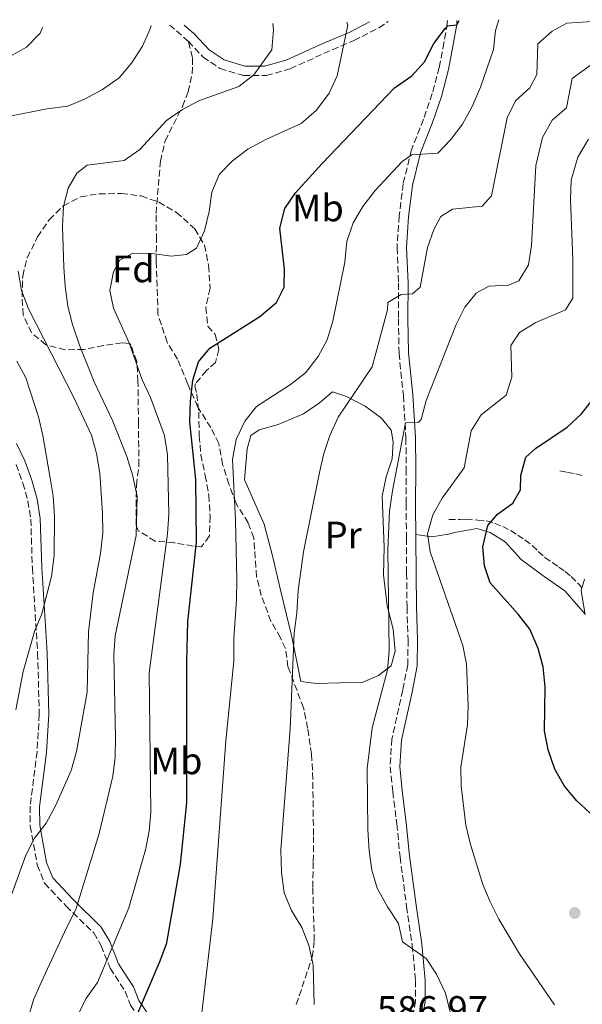
# Model space of a CAD drawing. Units: metres. Extents: x 613464 to 616896, y 4777959 to 4780329.
# Drawn here: x 616416 to 616564, y 4780066 to 4780325 of the extents above; entities that cross this region are included whole.
import ezdxf
from ezdxf.enums import TextEntityAlignment as Align

# ---------------------------------------------------------------- set-up
doc = ezdxf.new("R2010")
doc.units = ezdxf.units.M
doc.header["$MEASUREMENT"] = 0
doc.linetypes.add('DGN Style 3', pattern=[2.435890702152634, 1.739921930109024, -0.6959687720436097])
for name, color, linetype, lineweight in [('Barranco lineal', 142, 'DGN Style 3', 13), ('Camino', 7, 'DGN Style 3', 0), ('Cota de punto acotado terreno', 7, 'Continuous', 0), ('Curva de nivel directora', 30, 'Continuous', 30), ('Curva de nivel intermedia', 30, 'Continuous', 0), ('Etiqueta de uso rústico', 92, 'Continuous', 0), ('Etiqueta de zona arbolada', 92, 'Continuous', 0), ('Línea  de muro-pared o tapia', 1, 'Continuous', 13), ('Línea de cambio de uso (parcela vista)', 92, 'Continuous', 0), ('Margen derecho', 7, 'Continuous', 0), ('Punto acotado terreno (símbolo)', 7, 'Continuous', 0), ('Senda', 7, 'DGN Style 3', 0), ('Zona arbolada', 92, 'DGN Style 3', 0)]:
    doc.layers.add(name, color=color, linetype=linetype, lineweight=lineweight)
doc.styles.add('Style-Arial', font='arial.ttf')

# ---------------------------------------------------------------- blocks, each defined once
blk = doc.blocks.new('5PATER')
at = {"layer": 'Punto acotado terreno (símbolo)', "linetype": 'Continuous', "lineweight": 0}
h = blk.add_hatch(color=51, dxfattribs=at)
edge = h.paths.add_edge_path()
edge.add_ellipse((0, 0), major_axis=(-0.1095731443231308, -0.1110710700762829), ratio=0.9994222409660317, start_angle=0, end_angle=360)

msp = doc.modelspace()

# ---------------------------------------------------------------- linework, layer by layer
at = {"layer": 'Barranco lineal', "color": 142, "linetype": 'DGN Style 3', "lineweight": 13}
for points in [[(616557.7400000002, 4780206.180000001, 570.5899999999965), (616559.7599999999, 4780205.730000001, 568.779999999999), (616561.9100000003, 4780205.4, 568.779999999999), (616564.0499999998, 4780204.83, 568.3300000000017)], [(616528.54, 4780193.350000001, 576.4799999999959), (616531.5099999999, 4780193.390000001, 575.5800000000017), (616533.0599999996, 4780193.41, 574.6699999999983), (616536.1500000004, 4780193.210000001, 574.2200000000012), (616538.4100000003, 4780193, 573.7599999999948), (616540.5599999996, 4780192.430000001, 573.7599999999948), (616542.7100000001, 4780191.5, 573.3099999999977), (616544.7400000002, 4780190.460000001, 573.3099999999977), (616546.6500000004, 4780189.289999999, 573.3099999999977), (616548.5700000003, 4780188.01, 572.8600000000006), (616550.4900000002, 4780186.49, 572.4100000000036), (616552.0499999998, 4780184.960000001, 571.5), (616553.7300000006, 4780183.439999999, 571.0500000000029), (616557.4500000002, 4780180.869999999, 571.0500000000029), (616559.1299999999, 4780179.699999999, 570.1399999999994), (616560.6900000004, 4780178.41, 569.2299999999959), (616563.9400000004, 4780175.119999999, 569.2299999999959)]]:
    msp.add_polyline3d(points, dxfattribs=at)
at = {"layer": 'Camino', "color": 7, "linetype": 'DGN Style 3', "lineweight": 0, "extrusion": (0.3671709282817119, 0.197806880998444, 0.9088773004396212), "elevation": 1172483.449945211, "flags": 128}
msp.add_lwpolyline([(3916079.204362939, -2553640.460369283), (3916079.592470396, -2553640.340483493), (3916085.263830105, -2553637.990722012)], dxfattribs=at)
at = {"layer": 'Camino', "color": 7, "linetype": 'DGN Style 3', "lineweight": 0}
for points in [[(616528.1799999989, 4780324.520000001, 600.5000000000001), (616528.1499999977, 4780323.790000003, 600.4499999999972), (616527.2800000004, 4780318.700000001, 600.0000000000001), (616526.0599999977, 4780312.200000001, 599.0899999999966), (616524.2100000014, 4780305.320000002, 597.7299999999959), (616521.8799999979, 4780298.580000003, 595.9199999999984), (616518.7399999974, 4780290.53, 594.5599999999977), (616516.5599999982, 4780281.619999999, 593.1999999999972), (616515.5100000021, 4780273.180000002, 591.8399999999966), (616514.9499999988, 4780264.870000001, 590.6999999999972), (616515.3599999979, 4780255.51, 590.0200000000042), (616515.2999999998, 4780246.08, 588.6600000000036), (616515.4699999974, 4780237.040000001, 587.0800000000019), (616516.6099999996, 4780225.980000001, 585.7200000000012), (616517.2800000003, 4780214.750000001, 584.5899999999966), (616517.3799999985, 4780206.66, 583.0000000000001), (616517.3099999992, 4780197.449999999, 581.6399999999994), (616517.420000001, 4780188.41, 581.1900000000022), (616517.4699999979, 4780179.260000001, 581.1900000000022), (616517.5700000008, 4780170.330000003, 582.320000000007), (616517.859999999, 4780161.680000002, 583.229999999996), (616517.7600000007, 4780155.160000001, 583.229999999996), (616516.4400000019, 4780148.500000001, 583.229999999996), (616513.600000001, 4780135.670000001, 583.229999999996), (616513.1400000006, 4780128.390000001, 583.0000000000001), (616513.8299999969, 4780121.810000001, 583.0000000000001), (616514.8799999995, 4780113.33, 583.229999999996), (616515.7600000004, 4780104.66, 583.4499999999972), (616517.4600000011, 4780091.640000002, 584.1300000000047), (616518.9499999998, 4780081.4, 585.0399999999936), (616519.8199999994, 4780072.170000002, 585.4900000000052), (616519.8299999982, 4780066.76, 585.7200000000012), (616518.8, 4780061.17, 585.9499999999971)], [(616460.1099999987, 4780319.020000001, 613.0899999999966), (616463.98, 4780314.91, 612.4600000000065), (616468.4400000015, 4780311.930000001, 611.3300000000017), (616474.579999997, 4780310.040000002, 610.4199999999983), (616480.5899999996, 4780310.050000001, 609.2899999999937), (616486.8799999994, 4780311.860000002, 607.9299999999931), (616495.6999999996, 4780315.859999999, 606.3399999999965), (616503.5899999996, 4780319.240000002, 604.300000000003), (616510.1900000002, 4780322.640000002, 602.2599999999948), (616512.6000000021, 4780324.26, 602.3500000000058)], [(616414.8299999986, 4780207.810000001, 622.5800000000019), (616416.6499999978, 4780202.930000001, 622.0000000000001), (616417.9599999998, 4780198.210000001, 621.7200000000013), (616418.7100000009, 4780193.440000001, 621.4600000000065), (616419.1199999999, 4780180.630000002, 620.8699999999953), (616420.5100000004, 4780158.210000004, 618.729999999996), (616420.9400000017, 4780142.199999999, 617.4700000000013), (616420.3500000016, 4780132.330000001, 617.1199999999955), (616418.5199999987, 4780117.970000001, 616.3300000000019), (616418.5799999969, 4780112.790000001, 616.050000000003), (616420.4099999998, 4780102.529999999, 614.4499999999971), (616422.3299999974, 4780097.76, 612.9299999999931), (616428.0199999983, 4780091.74, 609.529999999999), (616435.2499999991, 4780084.680000001, 606.4199999999984), (616437.1999999981, 4780081.310000001, 605.279999999999), (616439.5499999995, 4780075.41, 603.3000000000033), (616443.4799999989, 4780069.350000001, 601.029999999999), (616444.8799999983, 4780065.720000001, 600.1900000000024), (616447.7999999997, 4780061.449999999, 599.0099999999948), (616451.1299999978, 4780058.430000001, 597.9199999999983)]]:
    msp.add_polyline3d(points, dxfattribs=at)
at = {"layer": 'Curva de nivel directora', "color": 30, "linetype": 'Continuous', "lineweight": 30, "flags": 128}
for points, elevation in [([(616446.5700000002, 4780062.960000004), (616452.7300000003, 4780077.340000002), (616454.4200000003, 4780082.050000001), (616458.0700000002, 4780102.76), (616459.6799999995, 4780118.890000002), (616459.6699999983, 4780155.980000001), (616459.9700000001, 4780166.529999999), (616462.25, 4780187.42), (616462.0600000002, 4780203.850000001), (616460.54, 4780219), (616460.6299999994, 4780224.51), (616461.3099999991, 4780230.030000002), (616462.7599999995, 4780234.810000002), (616465.7399999991, 4780238.410000001), (616478.9099999988, 4780246.720000002), (616483.3099999998, 4780250.4), (616485.259999999, 4780254.460000002), (616485.3499999985, 4780259.180000001), (616484.1500000004, 4780269.92), (616485.449999999, 4780275.15), (616488.2999999988, 4780279.25), (616495.2599999991, 4780286.930000001), (616514.3200000008, 4780306.840000001), (616518.8099999991, 4780309.960000001), (616522.1399999994, 4780313.680000001), (616524.5899999992, 4780318.45), (616527.6, 4780322.449999999), (616528.2799999994, 4780323.16), (616530.6199999996, 4780323.439999999), (616531.2900000003, 4780324.580000001)], 600.0000000000001), ([(616570.2000000003, 4780112.04), (616562.1799999982, 4780119.440000001), (616558.9900000008, 4780123.29), (616556.4400000006, 4780127.74), (616554.63, 4780132.810000001), (616553.7400000005, 4780137.810000002), (616553.8299999998, 4780149.37), (616553.3799999983, 4780154.67), (616552.0499999984, 4780159.490000002), (616549.8499999989, 4780164.510000002), (616546.8000000002, 4780168.470000002), (616539.3899999983, 4780176.699999999), (616537.9199999998, 4780181.160000001), (616537.5099999985, 4780186.15), (616538.7699999993, 4780191.78), (616541.3199999996, 4780194.730000001), (616545.4199999989, 4780197.65), (616547.4199999993, 4780201.130000004), (616547.4699999986, 4780204.930000001), (616548.8200000008, 4780209.76), (616551.3299999987, 4780212.029999999), (616559.6500000004, 4780217.680000001), (616563.4399999989, 4780221.180000001), (616566.5700000003, 4780225.16)], 575.0000000000001)]:
    msp.add_lwpolyline(points, dxfattribs=dict(at, elevation=elevation))
at = {"layer": 'Curva de nivel intermedia', "color": 30, "linetype": 'Continuous', "lineweight": 0, "flags": 128}
for points, elevation in [([(616462.8400000001, 4780056.95), (616466.5300000004, 4780088.359999998), (616469.9400000012, 4780135.199999999), (616472.02, 4780156.16), (616472.02, 4780161.970000001), (616472.7900000011, 4780172.380000001), (616472.8300000014, 4780177.539999999), (616472.5400000007, 4780193.159999999), (616471.6700000013, 4780209.159999999), (616472.6400000014, 4780214.409999999), (616474.9200000013, 4780219.189999999), (616478.0199999993, 4780223.109999998), (616486.9900000012, 4780228.819999999), (616490.9100000017, 4780231.92), (616494.26, 4780236.189999999), (616496.6000000002, 4780240.609999998), (616498.1000000001, 4780245.489999999), (616501.2699999996, 4780261.009999999), (616501.7600000014, 4780266.46), (616503.4199999998, 4780271.359999999), (616505.9600000011, 4780275.67), (616509.2200000001, 4780279.890000002), (616516.2899999999, 4780287.470000001), (616518.8, 4780289.25), (616525.6300000009, 4780289.640000002), (616529.1199999999, 4780293.220000001), (616532.1799999998, 4780297.300000001), (616534.6600000008, 4780301.949999998), (616536.8400000002, 4780307.009999999), (616540.26, 4780316.949999998), (616540.7899999998, 4780321.929999998), (616541.7199999996, 4780324.749999999)], 595), ([(616570.4400000017, 4780324.579999999), (616559.600000001, 4780323.810000001), (616555.740000001, 4780321.77), (616551.9800000014, 4780318.369999997), (616551.6900000008, 4780310.380000002), (616549.8300000011, 4780306.850000001), (616546.1200000007, 4780303.449999998), (616543.8699999999, 4780298.98), (616539.8100000008, 4780278.409999999), (616537.360000001, 4780275.699999998), (616529.5300000012, 4780274.970000001), (616526.4900000013, 4780272.989999999), (616524.5800000003, 4780269.609999999), (616522.9100000006, 4780264.890000001), (616521.0599999998, 4780254.48), (616519.0400000014, 4780252.649999999), (616516.0700000009, 4780252.470000001), (616512.5000000013, 4780250.430000001), (616512.4200000009, 4780248.440000001), (616508.390000001, 4780233.529999999), (616499.4700000002, 4780220.300000002), (616497.290000001, 4780215.449999998), (616495.7300000007, 4780210.699999999), (616494.5599999996, 4780205.699999999), (616490.4100000011, 4780184.9), (616488.9600000004, 4780174.67), (616488.6500000019, 4780168.82), (616487.8899999998, 4780163.499999999), (616486.8800000016, 4780138.38), (616484.4000000006, 4780106.49), (616484.5599999994, 4780100.529999999), (616485.25, 4780095.23), (616487.1900000002, 4780090.619999998), (616489.9400000017, 4780086.09), (616491.8000000013, 4780081.439999999), (616492.9300000002, 4780076.289999999), (616493.1600000003, 4780065.890000001)], 590.0000000000001), ([(616412.3499999996, 4780299.230000001), (616422.8799999995, 4780301.349999999), (616428.4299999995, 4780301.99), (616433.0200000005, 4780303.949999998), (616437.5199999999, 4780306.390000001), (616441.920000001, 4780309.51), (616445.1300000007, 4780313.350000001), (616448.0200000008, 4780317.76), (616450.0800000017, 4780322.310000001), (616450.35, 4780323.210000001)], 615.0000000000001), ([(616413.2100000001, 4780315.08), (616417.5799999998, 4780317.5), (616421.1800000007, 4780321.24), (616421.780000002, 4780322.720000001)], 620), ([(616428.6200000017, 4780057.96), (616433.13, 4780067.399999999), (616436.2500000005, 4780071.680000001), (616444.4800000003, 4780091.289999999), (616448.8300000001, 4780106.499999999), (616449.7900000011, 4780111.41), (616450.2100000012, 4780116.430000001), (616449.7900000011, 4780153.029999999), (616454.6100000001, 4780189.57), (616455.0199999993, 4780194.76), (616454.6300000002, 4780210.33), (616453.8200000012, 4780215.480000001), (616450.1300000009, 4780225.470000002), (616448.0000000007, 4780230.060000001), (616444.5800000009, 4780239.81), (616440.4400000013, 4780248.939999999), (616439.5100000014, 4780253.560000001), (616440.4800000016, 4780258.480000001), (616442.0900000009, 4780261.569999999), (616445.5300000008, 4780263.359999999), (616450.6400000005, 4780263.269999999), (616455.6100000015, 4780262.550000001), (616459.6000000013, 4780262.989999998), (616462.25, 4780264.730000001), (616464.3399999999, 4780269.279999998), (616465.5500000013, 4780274.350000001), (616466.2599999999, 4780279.42), (616468.2300000014, 4780284.04), (616471.7100000015, 4780287.619999998), (616475.7200000014, 4780290.73), (616480.5000000002, 4780293.269999999), (616489.7500000016, 4780297.470000001), (616493.8200000019, 4780301), (616497.0700000018, 4780305.42), (616499.1900000009, 4780309.949999998), (616502.0499999997, 4780323.320000002), (616501.7500000001, 4780324.080000001)], 605), ([(616458.5599999997, 4780301.15), (616463.0600000013, 4780303.539999999), (616473.3400000009, 4780307.21), (616477.3399999996, 4780310.23), (616482.0800000007, 4780316.859999998), (616482.4500000017, 4780322.069999999), (616482.3200000019, 4780323.75)], 610), ([(616566.0200000005, 4780312.930000001), (616560.9400000023, 4780309.3), (616559.5099999994, 4780301.619999999), (616555.6800000005, 4780298.380000001), (616553.1500000004, 4780293.79), (616551.4300000014, 4780286.4), (616550.2699999993, 4780265.409999999), (616549.4600000001, 4780260.34), (616546.9800000011, 4780256.119999998), (616544.2200000008, 4780254.970000002), (616539.1100000012, 4780254.71), (616535.7300000016, 4780252.869999998), (616532.7499999999, 4780249.140000001), (616530.5199999991, 4780244.66), (616522.6400000001, 4780224.630000001), (616521.2499999999, 4780219.66), (616520.5600000013, 4780218.96), (616517.1500000005, 4780218.770000001), (616513.7199999995, 4780200.92), (616512.9999999999, 4780195.560000001), (616512.5300000004, 4780185.439999999), (616512.9100000004, 4780158.81), (616512.47, 4780153.829999999), (616508.410000001, 4780138.560000001), (616507.070000002, 4780127.92), (616507.2300000008, 4780111.83), (616507.650000001, 4780106.230000001), (616508.2900000003, 4780101.220000001), (616509.7600000009, 4780096.439999999), (616512.4000000008, 4780091.539999999), (616515.3300000011, 4780087.140000001), (616516.4100000006, 4780082.34), (616522.5900000009, 4780077.980000001), (616525.3500000014, 4780073.81), (616527.7100000017, 4780068.850000001), (616528.9900000002, 4780063.51)], 585), ([(616417.8800000016, 4780061.730000001), (616419.4400000018, 4780067.100000001), (616421.410000001, 4780071.7), (616428.0499999995, 4780086.05), (616430.5799999997, 4780090.849999999), (616436.6600000015, 4780110.829999999), (616440.3000000005, 4780125.9), (616440.8500000003, 4780130.869999999), (616440.9300000009, 4780135.99), (616440.570000001, 4780157.810000001), (616440.8500000003, 4780162.800000002), (616446.4100000015, 4780189.119999998), (616446.6399999994, 4780199.38), (616445.4500000004, 4780205.140000001), (616443.9400000017, 4780209.91), (616440.22, 4780219.4), (616435.3899999998, 4780229.52), (616431.4699999993, 4780239.2), (616429.6500000021, 4780244.630000001), (616428.4699999997, 4780249.48), (616427.7200000009, 4780254.699999998), (616427.4200000013, 4780259.71), (616427.0400000014, 4780270.369999999), (616427.2600000005, 4780275.640000001), (616428.4899999998, 4780280.49), (616430.8200000012, 4780284.410000001), (616433.5200000012, 4780286.489999999), (616443.2000000018, 4780287.739999999), (616447.3500000003, 4780290.59), (616454.4100000013, 4780298.220000001), (616458.5599999997, 4780301.15)], 610), ([(616565.2400000005, 4780293.309999999), (616562.4199999997, 4780288.589999998), (616560.7200000009, 4780282.58), (616560.5399999998, 4780277.41), (616561.1700000003, 4780261.750000001), (616561.15, 4780251.529999999), (616559.190000002, 4780248.489999999), (616551.3900000014, 4780245.179999999), (616547.1399999999, 4780242.550000001), (616544.8900000014, 4780239.07), (616545.0900000003, 4780230.8), (616543.6300000007, 4780226.01), (616537.0300000003, 4780220.920000001), (616534.4000000017, 4780216.66), (616532.6200000001, 4780206.939999999), (616526.8300000011, 4780198.939999999), (616524.3400000011, 4780194.609999998), (616522.9100000006, 4780189.599999999), (616523.6900000006, 4780184.880000001), (616532.2600000004, 4780160.210000001), (616533.2400000016, 4780155.310000001), (616533.6200000015, 4780144.359999998), (616533.4800000007, 4780139.359999998), (616531.6700000003, 4780128.23), (616531.7999999998, 4780123.23), (616533.0500000016, 4780113.010000001), (616534.2100000017, 4780107.95), (616537.4900000007, 4780097.440000001), (616539.4100000006, 4780092.82), (616541.7300000008, 4780088.289999999), (616547.1500000011, 4780079.160000001), (616556.320000002, 4780065.789999999)], 580.0000000000001), ([(616412.0800000014, 4780090.279999998), (616417.4200000013, 4780105.140000001), (616419.7000000011, 4780109.609999998), (616422.7499999999, 4780113.569999999), (616425.28, 4780118.23), (616429.3500000003, 4780127.380000001), (616430.7000000004, 4780132.409999999), (616433.49, 4780147.970000001), (616433.8499999997, 4780163.87), (616435.0700000002, 4780174.069999998), (616436.9900000002, 4780184.46), (616437.6100000015, 4780189.869999999), (616437.5900000016, 4780194.999999999), (616436.8600000006, 4780205.509999999), (616435.990000001, 4780210.730000001), (616434.6200000009, 4780215.539999999), (616430.0299999998, 4780225.409999998), (616418.0600000004, 4780248.730000001), (616416.2800000012, 4780253.599999999), (616415.4000000006, 4780258.65)], 615.0000000000001), ([(616414.7600000014, 4780143.310000001), (616416.6800000013, 4780153.42), (616419.6400000007, 4780163.949999998), (616421.5700000019, 4780168.609999998), (616424.1700000014, 4780178.380000001), (616424.8900000012, 4780183.859999999), (616424.9500000015, 4780194.159999998), (616424.5500000014, 4780199.460000001), (616423.6999999998, 4780204.749999999), (616421.9000000005, 4780215.480000001), (616420.7400000005, 4780220.34), (616417.3800000009, 4780230.59), (616415.0700000019, 4780235.02)], 620), ([(616564.1699999998, 4780177.720000001), (616563.3300000017, 4780174.739999999), (616564.3300000007, 4780168.87)], 570)]:
    msp.add_lwpolyline(points, dxfattribs=dict(at, elevation=elevation))
at = {"layer": 'Línea  de muro-pared o tapia', "color": 1, "linetype": 'Continuous', "lineweight": 13}
msp.add_polyline3d([(616493.8200000003, 4780150.289999999, 589.6999999999971), (616489.6600000003, 4780150.77, 590.3800000000047), (616487.3200000003, 4780162.51, 591.5099999999948), (616484.5099999999, 4780174.119999999, 593.1000000000058), (616482.25, 4780183.779999999, 593.320000000007), (616480.0700000003, 4780192.130000001, 593.1000000000058), (616474.8799999999, 4780203.77, 593.5500000000029), (616475.5499999998, 4780211.980000001, 593.5500000000029), (616476.5199999996, 4780215.49, 593.5500000000029), (616478.7599999999, 4780216.949999999, 593.5500000000029), (616483.6799999997, 4780218.310000001, 593.5500000000029), (616490.3600000005, 4780221.119999999, 592.6399999999994), (616494.54, 4780224.029999999, 592.6399999999994), (616498.0099999999, 4780226.92, 591.9700000000012), (616501.7100000001, 4780225.720000001, 590.8300000000017), (616506.6100000005, 4780223.16, 589.25), (616510.8700000001, 4780220, 587.8899999999994), (616513.4000000004, 4780216.83, 586.9799999999959), (616513.9699999997, 4780213.800000001, 586.9799999999959), (616513.6699999999, 4780209.279999999, 586.529999999999), (616512.1200000001, 4780204.57, 586.75), (616511, 4780199.51, 586.529999999999), (616511.5700000003, 4780186.09, 585.6199999999953), (616511.3600000005, 4780178.84, 585.1699999999983), (616512.3499999996, 4780170.65, 585.3899999999994), (616513.9699999997, 4780164.550000001, 585.3899999999994), (616514.4600000001, 4780158.730000001, 585.3899999999994), (616513.3700000001, 4780154.92, 585.6199999999953), (616510.0800000001, 4780152.32, 586.529999999999), (616505.7599999999, 4780150.550000001, 587.429999999993), (616500, 4780150.42, 589.0200000000041), (616493.8200000003, 4780150.289999999, 589.6999999999971)], dxfattribs=at)
at = {"layer": 'Línea de cambio de uso (parcela vista)', "color": 92, "linetype": 'Continuous', "lineweight": 0}
msp.add_polyline3d([(616519.9000000004, 4780189.380000001, 580.929999999993), (616524.1299999999, 4780188.84, 579.1199999999953), (616528.4400000004, 4780189.51, 576.6900000000023), (616530.1200000001, 4780189.92, 575.9499999999971), (616535.9299999997, 4780191, 574.8099999999977), (616539.4400000004, 4780189.970000001, 574.3600000000006), (616543.3899999997, 4780187.52, 573.9100000000036), (616547.6100000005, 4780182.880000001, 573.9100000000036), (616553.5999999996, 4780178.380000001, 573.4499999999971), (616559.0599999996, 4780174.58, 571.8699999999953), (616564.4800000006, 4780168.350000001, 570.7299999999959)], dxfattribs=at)
at = {"layer": 'Margen derecho', "color": 7, "linetype": 'Continuous', "lineweight": 0}
for points in [[(616530.6800000002, 4780324.560000001, 600.5099999999948), (616530.6499999987, 4780323.530000002, 600.4499999999972), (616529.7399999968, 4780318.260000001, 600.0000000000001), (616528.4999999985, 4780311.650000001, 599.0899999999966), (616526.6000000008, 4780304.580000001, 597.7299999999959), (616524.2299999993, 4780297.720000002, 595.9199999999984), (616521.1299999993, 4780289.770000001, 594.5599999999977), (616519.0199999991, 4780281.17, 593.1999999999972), (616517.9999999999, 4780272.939999999, 591.8399999999966), (616517.449999998, 4780264.84, 590.6999999999972), (616517.859999999, 4780255.560000001, 590.0200000000042), (616517.800000001, 4780246.090000001, 588.6600000000036), (616517.9599999996, 4780237.190000001, 587.0800000000019), (616519.1000000018, 4780226.180000001, 585.7200000000012), (616519.7800000013, 4780214.840000001, 584.5899999999966), (616519.8799999974, 4780206.66, 583.0000000000001), (616519.8099999982, 4780197.449999999, 581.6399999999994), (616519.9200000021, 4780188.430000001, 581.1900000000022), (616519.969999999, 4780179.279999999, 581.1900000000022), (616520.0699999996, 4780170.390000002, 582.320000000007), (616520.359999998, 4780161.699999999, 583.229999999996), (616520.260000002, 4780154.900000002, 583.229999999996), (616518.8899999994, 4780147.990000002, 583.229999999996), (616516.0899999988, 4780135.320000002, 583.229999999996), (616515.6499999985, 4780128.450000001, 583.0000000000001), (616516.3099999978, 4780122.09, 583.0000000000001), (616517.3599999984, 4780113.609999999, 583.229999999996), (616518.2399999968, 4780104.95, 583.4499999999972), (616519.94, 4780091.980000001, 584.1300000000047), (616521.4299999987, 4780081.7, 585.0399999999936), (616522.3200000006, 4780072.300000001, 585.4900000000052), (616522.3299999972, 4780066.540000001, 585.7200000000012), (616521.2399999986, 4780060.58, 585.9499999999971)], [(616507.7199999981, 4780324.180000002, 602.6399999999995), (616502.5300000003, 4780321.500000001, 604.300000000003), (616494.6900000013, 4780318.15, 606.3399999999965), (616486.0199999989, 4780314.220000002, 607.9299999999931), (616480.2299999997, 4780312.550000002, 609.2899999999937), (616474.9499999981, 4780312.550000002, 610.4199999999983), (616469.5199999989, 4780314.210000004, 611.3300000000017), (616465.6000000006, 4780316.83, 612.4600000000065), (616461.5700000006, 4780321.119999999, 613.1399999999995), (616459, 4780323.350000001, 613.6600000000036)], [(616414.9800000003, 4780213.37, 623.1300000000047), (616417.1299999984, 4780208.779999999, 622.5800000000019), (616419.0199999993, 4780203.710000002, 622.0000000000001), (616420.4099999998, 4780198.740000002, 621.7200000000013), (616421.1999999987, 4780193.670000002, 621.4600000000065), (616421.620000001, 4780180.740000002, 620.8699999999953), (616423.0000000002, 4780158.320000002, 618.729999999996), (616423.4499999996, 4780142.160000003, 617.4700000000013), (616422.8399999993, 4780132.100000001, 617.1199999999955), (616421.0199999998, 4780117.82, 616.3300000000019), (616421.079999998, 4780113.03, 616.050000000003), (616422.8199999991, 4780103.220000001, 614.4499999999971), (616424.4699999987, 4780099.130000002, 612.9299999999931), (616429.7999999997, 4780093.500000002, 609.529999999999), (616437.2399999984, 4780086.230000001, 606.4199999999984), (616439.4600000001, 4780082.400000002, 605.279999999999), (616441.7800000003, 4780076.57, 603.3000000000033), (616445.7099999996, 4780070.49, 601.029999999999), (616447.1099999989, 4780066.890000002, 600.1900000000024), (616449.6999999996, 4780063.100000001, 599.0099999999948), (616452.8099999985, 4780060.28, 597.9199999999983)]]:
    msp.add_polyline3d(points, dxfattribs=at)
at = {"layer": 'Senda', "color": 7, "linetype": 'DGN Style 3', "lineweight": 0}
msp.add_polyline3d([(616488.4699999987, 4780065.859999999, 590.6000000000058), (616492.6599999998, 4780078.32, 590.1499999999943), (616493.1999999983, 4780082.609999999, 589.9299999999931), (616492.8000000004, 4780096.680000001, 588.7899999999937), (616492.949999998, 4780103.460000002, 588.1100000000007), (616492.9899999984, 4780110.410000001, 587.8899999999994), (616492.8099999971, 4780125.08, 587.8899999999994), (616492.4899999975, 4780131.680000001, 588.3399999999966), (616491.4599999993, 4780138.5, 588.570000000007), (616490.390000001, 4780143.830000001, 589.2500000000001), (616486.2800000004, 4780154.650000002, 590.6000000000058), (616485.6299999978, 4780159.460000002, 590.8300000000017), (616484.2799999999, 4780162.290000002, 591.0599999999977), (616481.8000000011, 4780166.600000001, 591.9600000000065), (616479.2799999998, 4780173.4, 592.4199999999984), (616478.0300000004, 4780178.32, 592.8699999999955), (616477.3099999984, 4780188.53, 592.8699999999955), (616475.8399999999, 4780192.490000002, 593.1000000000059), (616472.6299999979, 4780197.570000002, 593.779999999999), (616470.7899999984, 4780202.65, 594.2299999999959), (616469.1200000009, 4780207.86, 594.9100000000036), (616468.1000000017, 4780213.320000002, 596.2700000000042), (616466.0299999998, 4780217.51, 597.1799999999931), (616462.5799999986, 4780222.930000001, 598.7599999999948), (616459.8899999997, 4780229.080000001, 600.3500000000059), (616457.260000001, 4780235.520000001, 601.029999999999), (616454.5299999998, 4780239.950000001, 602.8399999999965), (616452.1299999991, 4780247.290000001, 604.1999999999972), (616451.6599999998, 4780261.240000002, 605.7899999999937), (616451.7199999979, 4780266.770000001, 606.9199999999983), (616451.6299999984, 4780273.840000001, 607.1499999999943), (616452.7699999984, 4780287.52, 608.5099999999948), (616454.02, 4780292.880000002, 608.729999999996), (616458.5399999997, 4780301.960000002, 609.8699999999955), (616460.0399999993, 4780305.779999999, 610.3200000000072), (616461.1100000001, 4780310.490000002, 611.679999999993), (616461.2399999974, 4780314.830000003, 612.1300000000048), (616460.1099999987, 4780319.020000001, 613.0899999999966)], dxfattribs=at)
at = {"layer": 'Zona arbolada', "color": 92, "linetype": 'DGN Style 3', "lineweight": 0}
msp.add_polyline3d([(616446.3600000005, 4780191.890000001, 615.0500000000029), (616446.4600000001, 4780202.350000001, 615.0500000000029), (616447.1100000005, 4780207.550000001, 615.0500000000029), (616447, 4780218.51, 615.0500000000029), (616446.8600000005, 4780229.680000001, 616.8600000000006), (616446.5599999996, 4780234.91, 618.679999999993), (616444.9800000006, 4780239.32, 620.3500000000058), (616444.5999999996, 4780239.640000001, 620.4900000000052), (616442.7000000002, 4780239.850000001, 620.4900000000052), (616437.8399999999, 4780239.100000001, 621.3899999999994), (616432.7400000002, 4780238.07, 621.3999999999943), (616427.7400000002, 4780237.99, 621.3999999999943), (616422.6799999997, 4780239.279999999, 621.3999999999943), (616418.9000000004, 4780242.42, 621.3999999999943), (616416.7100000001, 4780247.140000001, 621.3999999999943), (616416.4100000003, 4780251.890000001, 621.3999999999943), (616416.5800000001, 4780257.359999999, 621.3999999999943), (616417.79, 4780262.210000001, 621.3999999999943), (616420.5, 4780267.630000001, 621.3999999999943), (616423.54, 4780272.180000001, 621.3999999999943), (616427.29, 4780275.789999999, 621.3999999999943), (616431.7800000003, 4780278.220000001, 621.3999999999943), (616436.6399999997, 4780278.980000001, 620.4900000000052), (616442.4600000001, 4780279.060000001, 620.4900000000052), (616447.7000000002, 4780278.41, 620.4900000000052), (616452.3399999999, 4780276.75, 619.6499999999943), (616456.9699999997, 4780274.07, 618.820000000007), (616461.8300000001, 4780269.789999999, 617.7700000000041), (616464.3700000001, 4780265.480000001, 617.7700000000041), (616465.4299999997, 4780260.140000001, 617.7700000000041), (616465.8200000003, 4780254.15, 616.8600000000006), (616464.6900000004, 4780249.140000001, 615.9600000000064), (616465.2199999997, 4780244.17, 615.9600000000064), (616467.1500000004, 4780242.039999999, 615.9600000000064), (616468.1500000004, 4780238.02, 615.9600000000064), (616467.2400000002, 4780234.680000001, 615.0500000000029), (616464.8899999997, 4780232.51, 614.1399999999994), (616461.9900000002, 4780229.07, 611.6999999999971), (616461.8499999996, 4780228.430000001, 611.4199999999983), (616462.3499999996, 4780226.300000001, 611.4199999999983), (616462.8600000005, 4780221.619999999, 609.7400000000052), (616462.9600000001, 4780215.380000001, 608.6999999999971), (616463.4100000003, 4780210.4, 608.6999999999971), (616464.5099999999, 4780204.939999999, 608.6999999999971), (616465.5199999996, 4780199.720000001, 609.6100000000006), (616465.8200000003, 4780194.26, 609.6100000000006), (616465.6500000004, 4780189.029999999, 610.5200000000041), (616463.54, 4780186.15, 612.3300000000017), (616461.4000000004, 4780186.359999999, 613.2400000000052), (616456.4000000004, 4780187.26, 614.1399999999994), (616451.4100000003, 4780187.67, 615.0500000000029), (616446.9400000004, 4780190.42, 615.0500000000029)], close=True, dxfattribs=at)
msp.add_polyline3d([(616463.54, 4780186.15, 612.3300000000017), (616461.4000000004, 4780186.359999999, 613.2400000000052), (616456.4000000004, 4780187.26, 614.1399999999994), (616451.4100000003, 4780187.67, 615.0500000000029), (616446.9400000004, 4780190.42, 615.0500000000029), (616446.3600000005, 4780191.890000001, 615.0500000000029), (616446.4600000001, 4780202.350000001, 615.0500000000029), (616447.1100000005, 4780207.550000001, 615.0500000000029), (616447, 4780218.51, 615.0500000000029), (616446.8600000005, 4780229.680000001, 616.8600000000006), (616446.5599999996, 4780234.91, 618.679999999993), (616444.9800000006, 4780239.32, 620.3500000000058), (616444.5999999996, 4780239.640000001, 620.4900000000052), (616442.7000000002, 4780239.850000001, 620.4900000000052), (616437.8399999999, 4780239.100000001, 621.3899999999994), (616432.7400000002, 4780238.07, 621.3999999999943), (616427.7400000002, 4780237.99, 621.3999999999943), (616422.6799999997, 4780239.279999999, 621.3999999999943), (616418.9000000004, 4780242.42, 621.3999999999943), (616416.7100000001, 4780247.140000001, 621.3999999999943), (616416.4100000003, 4780251.890000001, 621.3999999999943), (616416.5800000001, 4780257.359999999, 621.3999999999943), (616417.79, 4780262.210000001, 621.3999999999943), (616420.5, 4780267.630000001, 621.3999999999943), (616423.54, 4780272.180000001, 621.3999999999943), (616427.29, 4780275.789999999, 621.3999999999943), (616431.7800000003, 4780278.220000001, 621.3999999999943), (616436.6399999997, 4780278.980000001, 620.4900000000052), (616442.4600000001, 4780279.060000001, 620.4900000000052), (616447.7000000002, 4780278.41, 620.4900000000052), (616452.3399999999, 4780276.75, 619.6499999999943), (616456.9699999997, 4780274.07, 618.820000000007), (616461.8300000001, 4780269.789999999, 617.7700000000041), (616464.3700000001, 4780265.480000001, 617.7700000000041), (616465.4299999997, 4780260.140000001, 617.7700000000041), (616465.8200000003, 4780254.15, 616.8600000000006), (616464.6900000004, 4780249.140000001, 615.9600000000064), (616465.2199999997, 4780244.17, 615.9600000000064), (616467.1500000004, 4780242.039999999, 615.9600000000064), (616468.1500000004, 4780238.02, 615.9600000000064), (616467.2400000002, 4780234.680000001, 615.0500000000029), (616464.8899999997, 4780232.51, 614.1399999999994), (616461.9900000002, 4780229.07, 611.6999999999971), (616461.8499999996, 4780228.430000001, 611.4199999999983), (616462.3499999996, 4780226.300000001, 611.4199999999983), (616462.8600000005, 4780221.619999999, 609.7400000000052), (616462.9600000001, 4780215.380000001, 608.6999999999971), (616463.4100000003, 4780210.4, 608.6999999999971), (616464.5099999999, 4780204.939999999, 608.6999999999971), (616465.5199999996, 4780199.720000001, 609.6100000000006), (616465.8200000003, 4780194.26, 609.6100000000006), (616465.6500000004, 4780189.029999999, 610.5200000000041), (616463.54, 4780186.15, 612.3300000000017)], dxfattribs=at)

# ---------------------------------------------------------------- block references
at = {"layer": 'Punto acotado terreno (símbolo)', "color": 7, "linetype": 'Continuous', "lineweight": 0, "xscale": 10, "yscale": 10, "zscale": 10}
msp.add_blockref('5PATER', (616561.6499999985, 4780089.940000001, 577.0000000000005), dxfattribs=at)

# ---------------------------------------------------------------- texts
at = {"layer": 'Cota de punto acotado terreno', "color": 7, "linetype": 'Continuous', "lineweight": 0, "style": 'Style-Arial'}
msp.add_text('586.97', height=7.000000000000002, dxfattribs=at).set_placement((616509.6799999988, 4780061.070000002, 586.9700000000012))
at = {"layer": 'Etiqueta de uso rústico', "color": 92, "linetype": 'Continuous', "lineweight": 0, "style": 'Style-Arial'}
for s, p in [('Mb', (616494.1302462419, 4780275.250010001, 598.2599999999948)), ('Pr', (616500.8054566083, 4780189.300010002, 588.429999999993)), ('Mb', (616456.9802462432, 4780129.910010001, 602.1900000000023))]:
    msp.add_text(s, height=7.000000000000002, dxfattribs=at).set_placement(p, align=Align.MIDDLE_CENTER)
at = {"layer": 'Etiqueta de zona arbolada', "color": 92, "linetype": 'Continuous', "lineweight": 0, "style": 'Style-Arial'}
msp.add_text('Fd', height=7.000000000000002, dxfattribs=at).set_placement((616445.6774413639, 4780259.240010001, 605.2700000000041), align=Align.MIDDLE_CENTER)

doc.saveas('drawing.dxf')
